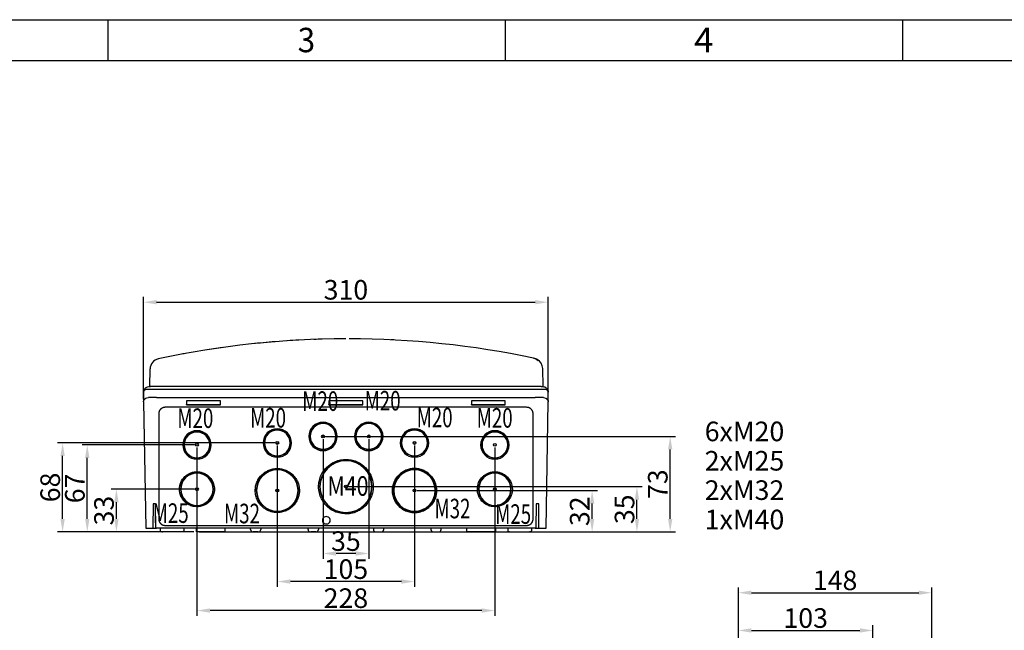
# Model space of a CAD drawing. Extents: x 2146 to 4666, y -1897 to -154.
# Drawn here: x 2743 to 3497, y -622 to -154 of the extents above; entities that cross this region are included whole.
import ezdxf
from ezdxf.enums import TextEntityAlignment as Align

# ---------------------------------------------------------------- set-up
doc = ezdxf.new("R2010")
doc.units = 0
doc.header["$LTSCALE"] = 30
doc.layers.get('0').update_dxf_attribs({"linetype": 'CONTINUOUS'})
doc.layers.get('DEFPOINTS').update_dxf_attribs({"linetype": 'CONTINUOUS'})
doc.layers.add('1', color=7, linetype='CONTINUOUS')
doc.styles.get("Standard").update_dxf_attribs({"font": 'txt.shx', "width": 0.7, "height": 3})
doc.styles.add('TEXTSTYLE_0', font='txt', dxfattribs={"width": 0.8})
doc.dimstyles.new('DSTYLE1', dxfattribs={"dimtxt": 10, "dimasz": 10, "dimexe": 4, "dimexo": 2, "dimgap": 2, "dimtad": 1, "dimdec": 0, "dimzin": 3, "dimdsep": 46, "dimtxsty": 'Standard', "dimcen": 0.09, "dimadec": 0, "dimazin": 0, "dimtp": 1, "dimtm": 1, "dimtfac": 1, "dimtdec": 4, "dimtofl": 0, "dimtmove": 0, "dimatfit": 3, "dimfxl": 1, "dimtolj": 1, "dimtzin": 0, "dimarcsym": 0})

# ---------------------------------------------------------------- blocks, each defined once
blk = doc.blocks.new('*D668')
at = {"layer": '1', "color": 0, "linetype": 'Continuous', "lineweight": -2}
for p, q in [((3293.21, -753.59), (3293.21, -617.8)), ((3396.21, -698.4), (3396.21, -617.8)), ((3303.21, -621.8), (3386.21, -621.8))]:
    blk.add_line(p, q, dxfattribs=at)
at = {"layer": '1', "color": 0}
for points in [[(3303.21, -620.13), (3303.21, -623.47), (3293.21, -621.8)], [(3386.21, -623.47), (3386.21, -620.13), (3396.21, -621.8)]]:
    blk.add_solid(points, dxfattribs=at)
at = {"layer": 'DEFPOINTS', "color": 0}
for p in [(3396.21, -621.8), (3396.21, -700.4), (3293.21, -755.59)]:
    blk.add_point(p, dxfattribs=at)
at = {"layer": '1', "color": 0, "linetype": 'Continuous', "insert": (3344.71, -612.3), "char_height": 15, "attachment_point": 5, "style": 'TEXTSTYLE_0'}
blk.add_mtext('\\A1;103', dxfattribs=at)
blk = doc.blocks.new('*D669')
at = {"layer": '1', "color": 0, "linetype": 'Continuous', "lineweight": -2}
for p, q in [((3293.21, -753.59), (3293.21, -588.9)), ((3303.21, -592.9), (3431.21, -592.9)), ((3441.21, -701.38), (3441.21, -588.9))]:
    blk.add_line(p, q, dxfattribs=at)
at = {"layer": '1', "color": 0}
for points in [[(3303.21, -591.23), (3303.21, -594.56), (3293.21, -592.9)], [(3431.21, -594.56), (3431.21, -591.23), (3441.21, -592.9)]]:
    blk.add_solid(points, dxfattribs=at)
at = {"layer": 'DEFPOINTS', "color": 0}
for p in [(3441.21, -592.9), (3441.21, -703.38), (3293.21, -755.59)]:
    blk.add_point(p, dxfattribs=at)
at = {"layer": '1', "color": 0, "linetype": 'Continuous', "insert": (3367.21, -583.4), "char_height": 15, "attachment_point": 5, "style": 'TEXTSTYLE_0'}
blk.add_mtext('\\A1;148', dxfattribs=at)
blk = doc.blocks.new('*D674')
at = {"layer": '1', "color": 0, "linetype": 'Continuous', "lineweight": -2}
for p, q in [((2878.81, -481.63), (2878.81, -610.55)), ((3106.81, -481.59), (3106.81, -610.55)), ((3096.81, -606.55), (2888.81, -606.55))]:
    blk.add_line(p, q, dxfattribs=at)
at = {"layer": '1', "color": 0}
for points in [[(2888.81, -604.89), (2888.81, -608.22), (2878.81, -606.55)], [(3096.81, -608.22), (3096.81, -604.89), (3106.81, -606.55)]]:
    blk.add_solid(points, dxfattribs=at)
at = {"layer": 'DEFPOINTS', "color": 0}
for p in [(2878.81, -479.63), (3106.81, -479.59), (2878.81, -606.55)]:
    blk.add_point(p, dxfattribs=at)
at = {"layer": '1', "color": 0, "linetype": 'Continuous', "insert": (2992.81, -597.05), "char_height": 15, "attachment_point": 5, "style": 'TEXTSTYLE_0'}
blk.add_mtext('\\A1;228', dxfattribs=at)
blk = doc.blocks.new('*D675')
at = {"layer": '1', "color": 0, "linetype": 'Continuous', "lineweight": -2}
for p, q in [((2940.31, -480.13), (2940.31, -588.32)), ((3045.31, -480.13), (3045.31, -588.32)), ((3035.31, -584.32), (2950.31, -584.32))]:
    blk.add_line(p, q, dxfattribs=at)
at = {"layer": '1', "color": 0}
for points in [[(2950.31, -582.65), (2950.31, -585.99), (2940.31, -584.32)], [(3035.31, -585.99), (3035.31, -582.65), (3045.31, -584.32)]]:
    blk.add_solid(points, dxfattribs=at)
at = {"layer": 'DEFPOINTS', "color": 0}
for p in [(2940.31, -478.13), (3045.31, -478.13), (2940.31, -584.32)]:
    blk.add_point(p, dxfattribs=at)
at = {"layer": '1', "color": 0, "linetype": 'Continuous', "insert": (2992.81, -574.82), "char_height": 15, "attachment_point": 5, "style": 'TEXTSTYLE_0'}
blk.add_mtext('\\A1;105', dxfattribs=at)
blk = doc.blocks.new('*D676')
at = {"layer": '1', "color": 0, "linetype": 'Continuous', "lineweight": -2}
for p, q in [((2975.31, -475.13), (2975.31, -566.83)), ((3010.31, -475.13), (3010.31, -566.83)), ((3000.31, -562.83), (2985.31, -562.83))]:
    blk.add_line(p, q, dxfattribs=at)
at = {"layer": '1', "color": 0}
for points in [[(2985.31, -561.16), (2985.31, -564.5), (2975.31, -562.83)], [(3000.31, -564.5), (3000.31, -561.16), (3010.31, -562.83)]]:
    blk.add_solid(points, dxfattribs=at)
at = {"layer": 'DEFPOINTS', "color": 0}
for p in [(2975.31, -473.13), (3010.31, -473.13), (2975.31, -562.83)]:
    blk.add_point(p, dxfattribs=at)
at = {"layer": '1', "color": 0, "linetype": 'Continuous', "insert": (2992.81, -553.33), "char_height": 15, "attachment_point": 5, "style": 'TEXTSTYLE_0'}
blk.add_mtext('\\A1;35', dxfattribs=at)
blk = doc.blocks.new('*D677')
at = {"layer": '1', "color": 0, "linetype": 'Continuous', "lineweight": -2}
for p, q in [((3047.31, -514.6), (3185.24, -514.6)), ((3181.24, -536.33), (3181.24, -524.6)), ((3087.44, -546.33), (3185.24, -546.33))]:
    blk.add_line(p, q, dxfattribs=at)
at = {"layer": '1', "color": 0}
for points in [[(3182.91, -524.6), (3179.57, -524.6), (3181.24, -514.6)], [(3179.57, -536.33), (3182.91, -536.33), (3181.24, -546.33)]]:
    blk.add_solid(points, dxfattribs=at)
at = {"layer": 'DEFPOINTS', "color": 0}
for p in [(3045.31, -514.6), (3181.24, -514.6), (3085.44, -546.33)]:
    blk.add_point(p, dxfattribs=at)
at = {"layer": '1', "color": 0, "linetype": 'Continuous', "insert": (3171.74, -530.47), "char_height": 15, "attachment_point": 5, "rotation": 90, "style": 'TEXTSTYLE_0'}
blk.add_mtext('\\A1;32', dxfattribs=at)
blk = doc.blocks.new('*D678')
at = {"layer": '1', "color": 0, "linetype": 'Continuous', "lineweight": -2}
for p, q in [((2994.81, -511.61), (3219.55, -511.61)), ((3215.55, -536.33), (3215.55, -521.61)), ((3109.17, -546.33), (3219.55, -546.33))]:
    blk.add_line(p, q, dxfattribs=at)
at = {"layer": '1', "color": 0}
for points in [[(3217.22, -521.61), (3213.89, -521.61), (3215.55, -511.61)], [(3213.89, -536.33), (3217.22, -536.33), (3215.55, -546.33)]]:
    blk.add_solid(points, dxfattribs=at)
at = {"layer": 'DEFPOINTS', "color": 0}
for p in [(2992.81, -511.61), (3215.55, -511.61), (3107.17, -546.33)]:
    blk.add_point(p, dxfattribs=at)
at = {"layer": '1', "color": 0, "linetype": 'Continuous', "insert": (3206.05, -528.97), "char_height": 15, "attachment_point": 5, "rotation": 90, "style": 'TEXTSTYLE_0'}
blk.add_mtext('\\A1;35', dxfattribs=at)
blk = doc.blocks.new('*D679')
at = {"layer": '1', "color": 0, "linetype": 'Continuous', "lineweight": -2}
for p, q in [((2977.31, -473.13), (3245, -473.13)), ((3241, -536.33), (3241, -483.13)), ((2880.44, -546.33), (3245, -546.33))]:
    blk.add_line(p, q, dxfattribs=at)
at = {"layer": '1', "color": 0}
for points in [[(3242.67, -483.13), (3239.34, -483.13), (3241, -473.13)], [(3239.34, -536.33), (3242.67, -536.33), (3241, -546.33)]]:
    blk.add_solid(points, dxfattribs=at)
at = {"layer": 'DEFPOINTS', "color": 0}
for p in [(2975.31, -473.13), (3241, -473.13), (2878.44, -546.33)]:
    blk.add_point(p, dxfattribs=at)
at = {"layer": '1', "color": 0, "linetype": 'Continuous', "insert": (3231.5, -509.73), "char_height": 15, "attachment_point": 5, "rotation": 90, "style": 'TEXTSTYLE_0'}
blk.add_mtext('\\A1;73', dxfattribs=at)
blk = doc.blocks.new('*D680')
at = {"layer": '1', "color": 0, "linetype": 'Continuous', "lineweight": -2}
for p, q in [((2938.31, -478.13), (2771.99, -478.13)), ((2775.99, -536.33), (2775.99, -488.13)), ((2876.44, -546.33), (2771.99, -546.33))]:
    blk.add_line(p, q, dxfattribs=at)
at = {"layer": '1', "color": 0}
for points in [[(2777.66, -488.13), (2774.32, -488.13), (2775.99, -478.13)], [(2774.32, -536.33), (2777.66, -536.33), (2775.99, -546.33)]]:
    blk.add_solid(points, dxfattribs=at)
at = {"layer": 'DEFPOINTS', "color": 0}
for p in [(2775.99, -478.13), (2940.31, -478.13), (2878.44, -546.33)]:
    blk.add_point(p, dxfattribs=at)
at = {"layer": '1', "color": 0, "linetype": 'Continuous', "insert": (2766.49, -512.23), "char_height": 15, "attachment_point": 5, "rotation": 90, "style": 'TEXTSTYLE_0'}
blk.add_mtext('\\A1;68', dxfattribs=at)
blk = doc.blocks.new('*D681')
at = {"layer": '1', "color": 0, "linetype": 'Continuous', "lineweight": -2}
for p, q in [((2876.81, -479.63), (2790.86, -479.63)), ((2794.86, -536.33), (2794.86, -489.63)), ((2876.44, -546.33), (2790.86, -546.33))]:
    blk.add_line(p, q, dxfattribs=at)
at = {"layer": '1', "color": 0}
for points in [[(2796.52, -489.63), (2793.19, -489.63), (2794.86, -479.63)], [(2793.19, -536.33), (2796.52, -536.33), (2794.86, -546.33)]]:
    blk.add_solid(points, dxfattribs=at)
at = {"layer": 'DEFPOINTS', "color": 0}
for p in [(2794.86, -479.63), (2878.81, -479.63), (2878.44, -546.33)]:
    blk.add_point(p, dxfattribs=at)
at = {"layer": '1', "color": 0, "linetype": 'Continuous', "insert": (2785.36, -512.98), "char_height": 15, "attachment_point": 5, "rotation": 90, "style": 'TEXTSTYLE_0'}
blk.add_mtext('\\A1;67', dxfattribs=at)
blk = doc.blocks.new('*D682')
at = {"layer": '1', "color": 0, "linetype": 'Continuous', "lineweight": -2}
for p, q in [((2876.81, -513.61), (2813.17, -513.61)), ((2817.17, -536.33), (2817.17, -523.61)), ((2876.44, -546.33), (2813.17, -546.33))]:
    blk.add_line(p, q, dxfattribs=at)
at = {"layer": '1', "color": 0}
for points in [[(2818.84, -523.61), (2815.5, -523.61), (2817.17, -513.61)], [(2815.5, -536.33), (2818.84, -536.33), (2817.17, -546.33)]]:
    blk.add_solid(points, dxfattribs=at)
at = {"layer": 'DEFPOINTS', "color": 0}
for p in [(2817.17, -513.61), (2878.81, -513.61), (2878.44, -546.33)]:
    blk.add_point(p, dxfattribs=at)
at = {"layer": '1', "color": 0, "linetype": 'Continuous', "insert": (2807.67, -529.97), "char_height": 15, "attachment_point": 5, "rotation": 90, "style": 'TEXTSTYLE_0'}
blk.add_mtext('\\A1;33', dxfattribs=at)
blk = doc.blocks.new('*D683')
at = {"layer": '1', "color": 0, "linetype": 'Continuous', "lineweight": -2}
for p, q in [((2837.96, -444.63), (2837.96, -366.29)), ((3147.66, -444.63), (3147.66, -366.29)), ((2847.96, -370.29), (3137.66, -370.29))]:
    blk.add_line(p, q, dxfattribs=at)
at = {"layer": '1', "color": 0}
for points in [[(2847.96, -368.62), (2847.96, -371.96), (2837.96, -370.29)], [(3137.66, -371.96), (3137.66, -368.62), (3147.66, -370.29)]]:
    blk.add_solid(points, dxfattribs=at)
at = {"layer": 'DEFPOINTS', "color": 0}
for p in [(3147.66, -370.29), (2837.96, -446.63), (3147.66, -446.63)]:
    blk.add_point(p, dxfattribs=at)
at = {"layer": '1', "color": 0, "linetype": 'Continuous', "insert": (2992.81, -360.79), "char_height": 15, "attachment_point": 5, "style": 'TEXTSTYLE_0'}
blk.add_mtext('\\A1;310', dxfattribs=at)
blk = doc.blocks.new('*T649')
at = {"layer": '1', "color": 1, "linetype": 'Continuous'}
for s, p in [('6xM20', (0, 0)), ('2xM25', (0, -22.5)), ('2xM32', (0, -45)), ('1xM40', (0, -67.5))]:
    blk.add_text(s, height=15, dxfattribs=at).set_placement(p)

msp = doc.modelspace()

# ---------------------------------------------------------------- linework, layer by layer
at = {"color": 2, "linetype": 'Continuous'}
for p, q in [((2146.24, -153.83), (4666.24, -153.83)), ((2810.55, -153.83), (2810.55, -185.02)), ((3114.63, -153.83), (3114.63, -185.02)), ((3418.72, -153.83), (3418.72, -185.02))]:
    msp.add_line(p, q, dxfattribs=at)
at = {"color": 7, "linetype": 'Continuous'}
msp.add_line((2202.38, -185.02), (4635.05, -185.02), dxfattribs=at)
at = {"layer": '1', "color": 7, "linetype": 'Continuous'}
for p, q in [((2842.69, -434.9), (2842.93, -421.39)), ((3143.66, -434.91), (3143.42, -421.2)), ((2842.18, -436.83), (2848, -436.83)), ((2848, -434.83), (2843.34, -434.83)), ((3137.62, -434.83), (2848, -434.83)), ((2848, -436.83), (3137.62, -436.83)), ((3142.27, -434.83), (3137.62, -434.83)), ((3137.62, -436.83), (3143.44, -436.83)), ((2838, -439.15), (2838, -446.18)), ((2847.96, -443.33), (2841.62, -443.33)), ((2847.96, -443.33), (3137.66, -443.33)), ((3144, -443.33), (3137.66, -443.33)), ((3147.62, -446.18), (3147.62, -439.15)), ((2837.96, -446.63), (2839.65, -543.33)), ((3131.11, -450.84), (2854.51, -450.84)), ((2896.81, -445.85), (2870.81, -445.85)), ((2870.81, -445.85), (2870.81, -448.85)), ((2870.81, -448.85), (2870.85, -448.78)), ((2870.81, -448.85), (2896.81, -448.85)), ((2870.84, -445.85), (2870.85, -448.78)), ((2870.85, -448.78), (2896.78, -448.78)), ((2896.78, -448.78), (2896.77, -445.85)), ((2896.81, -448.85), (2896.78, -448.78)), ((2896.81, -448.85), (2896.81, -445.85)), ((3005.81, -445.85), (2979.81, -445.85)), ((2979.81, -445.85), (2979.81, -448.85)), ((2979.81, -448.85), (2979.85, -448.78)), ((2979.81, -448.85), (3005.81, -448.85)), ((2979.84, -445.85), (2979.85, -448.78)), ((2979.85, -448.78), (3005.78, -448.78)), ((3005.78, -448.78), (3005.77, -445.85)), ((3005.81, -448.85), (3005.78, -448.78)), ((3005.81, -448.85), (3005.81, -445.85)), ((3114.81, -445.85), (3088.81, -445.85)), ((3088.81, -445.85), (3088.81, -448.85)), ((3088.81, -448.85), (3088.85, -448.78)), ((3088.81, -448.85), (3114.81, -448.85)), ((3088.84, -445.85), (3088.85, -448.78)), ((3088.85, -448.78), (3114.78, -448.78)), ((3114.78, -448.78), (3114.77, -445.85)), ((3114.81, -448.85), (3114.78, -448.78)), ((3114.81, -448.85), (3114.81, -445.85)), ((3145.97, -543.33), (3147.66, -446.63)), ((2849.51, -455.83), (2849.51, -536.34)), ((3136.1, -536.34), (3136.1, -455.83)), ((2845.27, -524.83), (2845.11, -543.33)), ((2847.36, -543.33), (2847.2, -524.83)), ((3138.42, -524.83), (3138.26, -543.33)), ((3140.51, -543.33), (3140.35, -524.83)), ((2854.51, -541.33), (3131.11, -541.33)), ((2839.65, -543.33), (2839.64, -543.33)), ((2839.65, -543.33), (2845.11, -543.33)), ((2841.63, -543.33), (2841.63, -543.33)), ((2845.11, -543.33), (2847.36, -543.33)), ((2847.36, -543.33), (2847.36, -543.33)), ((2847.36, -543.33), (2847.96, -543.33)), ((3137.66, -543.33), (2847.96, -543.33)), ((2852.4, -546.33), (2852.27, -546.33)), ((2867.67, -546.33), (2852.4, -546.33)), ((2868.7, -543.33), (2868.67, -545.35)), ((2878.44, -543.93), (2878.45, -543.33)), ((2878.44, -546.33), (2878.44, -543.93)), ((2900.17, -546.33), (2878.44, -546.33)), ((2900.16, -543.33), (2900.17, -543.93)), ((2900.17, -543.93), (2900.17, -546.33)), ((2919.88, -544.37), (2919.87, -543.33)), ((2925.73, -546.33), (2921.88, -546.33)), ((2927.75, -543.33), (2927.73, -544.37)), ((2963.88, -544.37), (2963.87, -543.33)), ((2969.73, -546.33), (2965.88, -546.33)), ((2971.75, -543.33), (2971.73, -544.37)), ((3013.87, -543.33), (3013.88, -544.37)), ((3015.88, -546.33), (3019.73, -546.33)), ((3021.73, -544.37), (3021.75, -543.33)), ((3057.87, -543.33), (3057.88, -544.37)), ((3059.88, -546.33), (3063.73, -546.33)), ((3065.73, -544.37), (3065.75, -543.33)), ((3085.44, -543.93), (3085.45, -543.33)), ((3085.44, -546.33), (3085.44, -543.93)), ((3107.17, -546.33), (3085.44, -546.33)), ((3107.16, -543.33), (3107.17, -543.93)), ((3107.17, -543.93), (3107.17, -546.33)), ((3116.95, -545.35), (3116.92, -543.33)), ((3117.95, -546.33), (3133.22, -546.33)), ((3133.22, -546.33), (3133.34, -546.33)), ((3133.35, -546.3), (3133.34, -546.33)), ((3137.66, -543.33), (3138.26, -543.33)), ((3138.26, -543.33), (3138.26, -543.33)), ((3138.26, -543.33), (3140.51, -543.33)), ((3140.51, -543.33), (3145.97, -543.33)), ((3142.51, -543.33), (3142.51, -543.33))]:
    msp.add_line(p, q, dxfattribs=at)
for points in [[(3142.92, -434.9), (3142.92, -434.9), (3142.92, -434.9), (3142.92, -434.9), (3142.92, -434.9), (3142.92, -434.9), (3142.92, -434.9), (3142.92, -434.9), (3142.92, -434.9), (3142.92, -434.9), (3142.92, -434.9), (3142.92, -434.9), (3142.92, -434.9), (3142.92, -434.9), (3142.92, -434.9), (3142.92, -434.9), (3142.92, -434.9), (3142.92, -434.9), (3142.92, -434.9)], [(3142.92, -434.9), (3142.92, -434.9), (3142.92, -434.9), (3142.92, -434.9), (3142.92, -434.9), (3142.92, -434.9), (3142.92, -434.9), (3142.92, -434.9), (3142.92, -434.9), (3142.92, -434.9), (3142.92, -434.9), (3142.92, -434.9), (3142.92, -434.9), (3142.92, -434.9), (3142.92, -434.9), (3142.92, -434.9), (3142.92, -434.9), (3142.92, -434.9), (3142.92, -434.9)], [(2852.27, -546.33), (2852.27, -546.33), (2852.27, -546.33), (2852.27, -546.33), (2852.27, -546.33), (2852.27, -546.33), (2852.27, -546.33), (2852.27, -546.33), (2852.27, -546.33), (2852.27, -546.33), (2852.27, -546.33), (2852.27, -546.33), (2852.27, -546.33), (2852.27, -546.33), (2852.27, -546.33), (2852.27, -546.33), (2852.27, -546.32), (2852.27, -546.32), (2852.27, -546.32)]]:
    msp.add_lwpolyline(points, dxfattribs=at)
for points in [[(2837.96, -446.63), (2837.96, -446.54, -0.009315), (2837.97, -446.44, -0.009164), (2837.98, -446.35, -0.009093), (2837.99, -446.25, -0.009138), (2838, -446.16, -0.009111), (2838.02, -446.07, -0.009055), (2838.05, -445.97, -0.008968), (2838.07, -445.88, -0.008892), (2838.1, -445.78, -0.008778), (2838.14, -445.69, -0.008667), (2838.17, -445.59, -0.008522), (2838.22, -445.5, -0.008381), (2838.26, -445.4, -0.008222), (2838.31, -445.31, -0.008081), (2838.36, -445.21, -0.00788), (2838.42, -445.12, -0.007664), (2838.48, -445.02, -0.007542), (2838.55, -444.93, -0.007512), (2838.61, -444.84, -0.007103), (2838.68, -444.75, -0.006472), (2838.76, -444.65, -0.006958), (2838.84, -444.56, -0.008047), (2838.93, -444.47, -0.00591), (2839.01, -444.38, -0.001999), (2839.09, -444.3, -0.008064), (2839.19, -444.21, -0.013121), (2839.37, -444.06, -0.006105), (2839.6, -443.87, -0.003158)], [(3146.02, -443.87), (3146.13, -443.95, -0.00525), (3146.23, -444.03, -0.005403), (3146.33, -444.12, -0.00556), (3146.43, -444.21, -0.005722), (3146.52, -444.29, -0.005896), (3146.61, -444.38, -0.006063), (3146.7, -444.47, -0.006243), (3146.78, -444.56, -0.006418), (3146.86, -444.65, -0.006606), (3146.93, -444.75, -0.006785), (3147.01, -444.84, -0.006976), (3147.07, -444.93, -0.007152), (3147.14, -445.02, -0.00735), (3147.2, -445.12, -0.007539), (3147.26, -445.21, -0.007712), (3147.31, -445.31, -0.007836), (3147.36, -445.4, -0.008078), (3147.4, -445.5, -0.008392), (3147.44, -445.59, -0.008336), (3147.48, -445.69, -0.007938), (3147.52, -445.78, -0.008847), (3147.55, -445.88, -0.010623), (3147.57, -445.97, -0.00829), (3147.6, -446.07, -0.00309), (3147.62, -446.15, -0.011622), (3147.63, -446.25, -0.020235), (3147.65, -446.42, -0.010134), (3147.66, -446.63, -0.005448)], [(2854.51, -450.84), (2854.3, -450.84, 0.011822), (2854.08, -450.86, 0.010997), (2853.85, -450.88, 0.010807), (2853.63, -450.92, 0.011411), (2853.4, -450.96, 0.011699), (2853.17, -451.02, 0.011925), (2852.93, -451.09, 0.01208), (2852.7, -451.18, 0.012382), (2852.47, -451.28, 0.012556), (2852.24, -451.39, 0.012813), (2852.01, -451.51, 0.012959), (2851.78, -451.65, 0.013182), (2851.56, -451.8, 0.013319), (2851.35, -451.97, 0.01353), (2851.14, -452.15, 0.013602), (2850.94, -452.34, 0.013674), (2850.75, -452.54, 0.01385), (2850.57, -452.76, 0.014194), (2850.41, -452.98, 0.013882), (2850.25, -453.22, 0.013106), (2850.11, -453.46, 0.014301), (2849.99, -453.71, 0.016768), (2849.87, -453.98, 0.013051), (2849.78, -454.23, 0.005293), (2849.7, -454.46, 0.017626), (2849.63, -454.77, 0.029925), (2849.57, -455.23, 0.015083), (2849.51, -455.83, 0.008124)], [(3136.1, -455.83), (3136.1, -455.62, 0.011826), (3136.09, -455.4, 0.011001), (3136.06, -455.18, 0.01081), (3136.03, -454.95, 0.011415), (3135.98, -454.72, 0.011702), (3135.92, -454.49, 0.011928), (3135.85, -454.26, 0.012083), (3135.77, -454.03, 0.012385), (3135.67, -453.79, 0.012559), (3135.56, -453.56, 0.012815), (3135.43, -453.33, 0.012961), (3135.29, -453.11, 0.013184), (3135.14, -452.89, 0.01332), (3134.98, -452.67, 0.013531), (3134.8, -452.47, 0.013603), (3134.61, -452.27, 0.013674), (3134.4, -452.08, 0.01385), (3134.19, -451.9, 0.014193), (3133.96, -451.73, 0.01388), (3133.73, -451.58, 0.013104), (3133.48, -451.44, 0.014298), (3133.23, -451.31, 0.016764), (3132.97, -451.2, 0.013048), (3132.71, -451.1, 0.005292), (3132.48, -451.02, 0.017622), (3132.18, -450.95, 0.029917), (3131.72, -450.89, 0.015079), (3131.11, -450.84, 0.008122)], [(2849.51, -536.34), (2849.52, -536.55, 0.011826), (2849.53, -536.77, 0.011001), (2849.56, -536.99, 0.01081), (2849.59, -537.22, 0.011414), (2849.64, -537.45, 0.011702), (2849.7, -537.68, 0.011928), (2849.77, -537.91, 0.012083), (2849.85, -538.14, 0.012385), (2849.95, -538.38, 0.012559), (2850.06, -538.61, 0.012815), (2850.19, -538.84, 0.012961), (2850.32, -539.06, 0.013184), (2850.48, -539.28, 0.01332), (2850.64, -539.5, 0.013531), (2850.82, -539.7, 0.013603), (2851.01, -539.9, 0.013674), (2851.22, -540.09, 0.01385), (2851.43, -540.27, 0.014193), (2851.66, -540.44, 0.01388), (2851.89, -540.59, 0.013104), (2852.14, -540.73, 0.014298), (2852.39, -540.86, 0.016764), (2852.65, -540.97, 0.013048), (2852.91, -541.07, 0.005292), (2853.14, -541.15, 0.017622), (2853.44, -541.22, 0.029917), (2853.9, -541.28, 0.015079), (2854.51, -541.33, 0.008122)], [(3131.11, -541.33), (3131.32, -541.33, 0.011822), (3131.54, -541.31, 0.010998), (3131.76, -541.29, 0.010807), (3131.99, -541.25, 0.011411), (3132.22, -541.21, 0.011699), (3132.45, -541.15, 0.011925), (3132.68, -541.08, 0.01208), (3132.92, -540.99, 0.012382), (3133.15, -540.89, 0.012556), (3133.38, -540.78, 0.012813), (3133.61, -540.66, 0.012958), (3133.84, -540.52, 0.013182), (3134.06, -540.37, 0.013319), (3134.27, -540.2, 0.01353), (3134.48, -540.02, 0.013602), (3134.68, -539.83, 0.013674), (3134.87, -539.63, 0.01385), (3135.04, -539.41, 0.014194), (3135.21, -539.19, 0.013881), (3135.36, -538.95, 0.013106), (3135.51, -538.71, 0.0143), (3135.63, -538.46, 0.016767), (3135.74, -538.19, 0.013051), (3135.84, -537.94, 0.005293), (3135.92, -537.71, 0.017626), (3135.99, -537.4, 0.029925), (3136.05, -536.94, 0.015083), (3136.1, -536.34, 0.008124)], [(2842.48, -543.33), (2842.48, -543.33), (2842.48, -543.33), (2842.48, -543.33), (2842.48, -543.33), (2842.48, -543.33), (2842.48, -543.33), (2842.48, -543.33), (2842.48, -543.33), (2842.48, -543.33), (2842.48, -543.33), (2842.48, -543.33), (2842.48, -543.33), (2842.48, -543.33, 1), (2842.48, -543.33), (2842.48, -543.33), (2842.48, -543.33), (2842.48, -543.33), (2842.48, -543.33)], [(2850.63, -543.33), (2850.63, -543.4, 0.000005), (2850.63, -543.47, 0.000005), (2850.64, -543.53, 0.000005), (2850.64, -543.6, 0.000005), (2850.64, -543.67, 0.000005), (2850.64, -543.74, 0.000005), (2850.65, -543.8, 0.000005), (2850.65, -543.87, 0.000005), (2850.65, -543.94, 0.000005), (2850.66, -544.01, 0.000005), (2850.66, -544.07, 0.000005), (2850.66, -544.14, 0.000005), (2850.67, -544.21, 0.000005), (2850.67, -544.28, 0.000005), (2850.67, -544.34, 0.000005), (2850.68, -544.41, 0.000005), (2850.68, -544.48, 0.000005), (2850.68, -544.54, 0.000005), (2850.69, -544.61, 0.000005), (2850.69, -544.68, 0.000005), (2850.69, -544.74, 0.000005), (2850.69, -544.81, 0.000006), (2850.7, -544.88, 0.000005), (2850.7, -544.95, 0.000002), (2850.7, -545.01, 0.000007), (2850.71, -545.08, 0.000012), (2850.71, -545.2, 0.000006), (2850.72, -545.35, 0.000003)], [(2868.67, -545.35), (2868.67, -545.37, -0.006088), (2868.66, -545.39, -0.005916), (2868.66, -545.42, -0.005874), (2868.66, -545.44, -0.006001), (2868.66, -545.47, -0.006063), (2868.65, -545.49, -0.006109), (2868.65, -545.52, -0.006141), (2868.64, -545.54, -0.006205), (2868.64, -545.56, -0.006242), (2868.63, -545.59, -0.006296), (2868.63, -545.61, -0.00633), (2868.62, -545.64, -0.006382), (2868.61, -545.66, -0.006413), (2868.6, -545.69, -0.00646), (2868.59, -545.71, -0.006489), (2868.58, -545.74, -0.006531), (2868.57, -545.76, -0.006557), (2868.56, -545.78, -0.006595), (2868.55, -545.81, -0.006617), (2868.53, -545.83, -0.006649), (2868.52, -545.85, -0.006668), (2868.5, -545.88, -0.006695), (2868.49, -545.9, -0.00671), (2868.47, -545.92, -0.006732), (2868.46, -545.94, -0.006743), (2868.44, -545.96, -0.006758), (2868.42, -545.98, -0.006766), (2868.4, -546, -0.006775), (2868.39, -546.02, -0.006779), (2868.37, -546.04, -0.006783), (2868.35, -546.06, -0.006783), (2868.33, -546.08, -0.00678), (2868.31, -546.1, -0.006776), (2868.29, -546.12, -0.006767), (2868.26, -546.13, -0.006759), (2868.24, -546.15, -0.006744), (2868.22, -546.16, -0.006732), (2868.2, -546.18, -0.006711), (2868.17, -546.19, -0.006696), (2868.15, -546.21, -0.00667), (2868.13, -546.22, -0.00665), (2868.1, -546.23, -0.006614), (2868.08, -546.24, -0.006596), (2868.05, -546.25, -0.006568), (2868.03, -546.26, -0.006529), (2868.01, -546.27, -0.006452), (2867.98, -546.28, -0.006471), (2867.96, -546.29, -0.006536), (2867.93, -546.29, -0.006345), (2867.91, -546.3, -0.005924), (2867.88, -546.31, -0.006427), (2867.86, -546.31, -0.007484), (2867.83, -546.32, -0.005789), (2867.81, -546.32, -0.002279), (2867.79, -546.32, -0.00782), (2867.76, -546.33, -0.013239), (2867.72, -546.33, -0.006633), (2867.67, -546.33, -0.003595)], [(3117.95, -546.33), (3117.93, -546.33, -0.006088), (3117.91, -546.33, -0.005916), (3117.88, -546.33, -0.005874), (3117.86, -546.33, -0.006002), (3117.83, -546.32, -0.006064), (3117.81, -546.32, -0.006109), (3117.79, -546.32, -0.006142), (3117.76, -546.31, -0.006205), (3117.74, -546.31, -0.006242), (3117.71, -546.3, -0.006297), (3117.69, -546.29, -0.00633), (3117.66, -546.29, -0.006382), (3117.64, -546.28, -0.006413), (3117.61, -546.27, -0.006461), (3117.59, -546.26, -0.006489), (3117.56, -546.25, -0.006532), (3117.54, -546.24, -0.006557), (3117.52, -546.23, -0.006595), (3117.49, -546.22, -0.006617), (3117.47, -546.21, -0.00665), (3117.45, -546.19, -0.006668), (3117.42, -546.18, -0.006695), (3117.4, -546.16, -0.006711), (3117.38, -546.15, -0.006732), (3117.36, -546.13, -0.006743), (3117.33, -546.12, -0.006759), (3117.31, -546.1, -0.006766), (3117.29, -546.08, -0.006775), (3117.27, -546.06, -0.006779), (3117.25, -546.04, -0.006783), (3117.23, -546.02, -0.006783), (3117.21, -546, -0.00678), (3117.2, -545.98, -0.006776), (3117.18, -545.96, -0.006767), (3117.16, -545.94, -0.006759), (3117.15, -545.92, -0.006744), (3117.13, -545.9, -0.006732), (3117.11, -545.88, -0.006711), (3117.1, -545.85, -0.006696), (3117.09, -545.83, -0.006669), (3117.07, -545.81, -0.00665), (3117.06, -545.78, -0.006614), (3117.05, -545.76, -0.006596), (3117.04, -545.74, -0.006568), (3117.03, -545.71, -0.006529), (3117.02, -545.69, -0.006453), (3117.01, -545.66, -0.006471), (3117, -545.64, -0.006537), (3116.99, -545.61, -0.006345), (3116.99, -545.59, -0.005925), (3116.98, -545.56, -0.006427), (3116.98, -545.54, -0.007485), (3116.97, -545.51, -0.00579), (3116.97, -545.49, -0.002279), (3116.96, -545.47, -0.007821), (3116.96, -545.44, -0.01324), (3116.96, -545.4, -0.006634), (3116.95, -545.35, -0.003596)], [(3134.99, -543.33), (3134.99, -543.4, -0.000005), (3134.99, -543.47, -0.000005), (3134.98, -543.53, -0.000005), (3134.98, -543.6, -0.000005), (3134.98, -543.67, -0.000005), (3134.97, -543.74, -0.000005), (3134.97, -543.8, -0.000005), (3134.97, -543.87, -0.000005), (3134.97, -543.94, -0.000005), (3134.96, -544.01, -0.000005), (3134.96, -544.07, -0.000005), (3134.96, -544.14, -0.000005), (3134.95, -544.21, -0.000005), (3134.95, -544.28, -0.000005), (3134.95, -544.34, -0.000005), (3134.94, -544.41, -0.000005), (3134.94, -544.48, -0.000005), (3134.94, -544.54, -0.000005), (3134.93, -544.61, -0.000005), (3134.93, -544.68, -0.000005), (3134.93, -544.74, -0.000005), (3134.92, -544.81, -0.000006), (3134.92, -544.88, -0.000005), (3134.92, -544.95, -0.000002), (3134.92, -545.01, -0.000006), (3134.91, -545.08, -0.000011), (3134.91, -545.2, -0.000005), (3134.9, -545.35, -0.000003)], [(3143.14, -543.33), (3143.14, -543.33, -1), (3143.14, -543.33, 1), (3143.14, -543.33, -1), (3143.14, -543.33), (3143.14, -543.33), (3143.14, -543.33, -1), (3143.14, -543.33), (3143.14, -543.33), (3143.14, -543.33), (3143.14, -543.33, -1), (3143.14, -543.33), (3143.14, -543.33, -1), (3143.14, -543.33), (3143.14, -543.33), (3143.14, -543.33, 1), (3143.14, -543.33), (3143.14, -543.33), (3143.14, -543.33)]]:
    msp.add_lwpolyline(points, format="xyb", dxfattribs=at)
for centre, radius, start, end in [((2994.09, -1088.37), 690.03, 90.10932, 102.11681), ((2994.12, -1088.57), 690.24, 93.11155, 93.83986), ((2994.12, -1088.57), 690.24, 91.61137, 92.13771), ((2994.12, -1088.57), 690.24, 78.11059, 89.9093), ((2994.11, -1079.07), 680.74, 87.0286, 87.21847), ((2994.12, -1088.57), 690.24, 97.97253, 99.11507), ((2994.12, -1088.57), 690.24, 94.61215, 96.11252), ((2850.93, -421.53), 8, 102.11576, 179), ((2994.12, -1088.57), 690.24, 100.2705, 100.61555), ((3134.68, -420.97), 8, 49.83332, 78.10822), ((3135.42, -421.34), 8, 1, 62.8309), ((2921.88, -544.33), 2, 181, 270), ((2925.73, -544.33), 2, 270, 359), ((2965.88, -544.33), 2, 181, 270), ((2969.73, -544.33), 2, 270, 359), ((3015.88, -544.33), 2, 181, 270), ((3019.73, -544.33), 2, 270, 359), ((3059.88, -544.33), 2, 181, 270), ((3063.73, -544.33), 2, 270, 359)]:
    msp.add_arc(centre, radius, start, end, dxfattribs=at)
for centre, major_axis in [((2975.31, -473.15), (10.9, 0)), ((2975.31, -473.08), (10.1, 0)), ((2975.31, -473.13), (9.84, 0)), ((3010.31, -473.15), (10.9, 0)), ((3010.31, -473.08), (10.1, 0)), ((3010.31, -473.13), (9.84, 0)), ((2878.81, -479.65), (10.9, 0)), ((2878.81, -479.57), (10.1, 0)), ((2878.81, -479.63), (9.84, 0)), ((2940.31, -478.15), (10.9, 0)), ((2940.31, -478.07), (10.1, 0)), ((2940.31, -478.13), (9.84, 0)), ((2975.31, -473.13), (1.1, 0)), ((2975.31, -473.1), (0.1, 0)), ((3010.31, -473.13), (1.1, 0)), ((3010.31, -473.1), (0.1, 0)), ((3045.31, -478.15), (10.9, 0)), ((3045.31, -478.07), (10.1, 0)), ((3045.31, -478.13), (9.84, 0)), ((3106.81, -479.65), (10.9, 0)), ((3106.81, -479.57), (10.1, 0)), ((3106.81, -479.63), (9.84, 0)), ((2878.81, -479.63), (1.1, 0)), ((2878.81, -479.59), (0.1, 0)), ((2940.31, -478.13), (1.1, 0)), ((2940.31, -478.09), (0.1, 0)), ((3045.31, -478.13), (1.1, 0)), ((3045.31, -478.09), (0.1, 0)), ((3106.81, -479.63), (1.1, 0)), ((3106.81, -479.59), (0.1, 0)), ((2992.81, -511.55), (20.1, 0)), ((2992.81, -511.61), (19.84, 0)), ((2878.81, -513.55), (12.6, 0)), ((2878.81, -513.61), (12.34, 0)), ((2940.31, -514.55), (16.1, 0)), ((2940.31, -514.6), (15.84, 0)), ((3045.31, -514.55), (16.1, 0)), ((3045.31, -514.6), (15.84, 0)), ((3106.81, -513.55), (12.6, 0)), ((3106.81, -513.61), (12.34, 0)), ((2992.81, -511.61), (1.1, 0)), ((2992.81, -511.57), (0.1, 0)), ((2878.81, -513.61), (1.1, 0)), ((2878.81, -513.57), (0.1, 0)), ((2940.31, -514.6), (1.1, 0)), ((2940.31, -514.57), (0.1, 0)), ((3045.31, -514.6), (1.1, 0)), ((3045.31, -514.57), (0.1, 0)), ((3106.81, -513.61), (1.1, 0)), ((3106.81, -513.57), (0.1, 0))]:
    msp.add_ellipse(centre, major_axis=major_axis, ratio=0.999391, start_param=0, end_param=6.283185, dxfattribs=at)
for points in [[(3136.33, -413.14), (3137.62, -413.41), (3138.83, -414), (3139.84, -414.86)], [(2838, -439.15), (2838, -438.18), (2838.36, -437.23), (2838.96, -436.46)], [(3146.65, -436.46), (3147.25, -437.23), (3147.62, -438.17), (3147.62, -439.15)], [(2838, -439.15), (2838, -438.65), (2838.23, -438.16), (2838.68, -437.69)], [(2839.6, -443.87), (2840.1, -443.48), (2840.76, -443.33), (2841.62, -443.33)], [(3144, -443.33), (3144.86, -443.33), (3145.52, -443.48), (3146.02, -443.87)], [(3146.94, -437.69), (3147.39, -438.16), (3147.62, -438.65), (3147.62, -439.15)], [(2847.2, -524.83), (2846.55, -524.83), (2845.9, -524.83), (2845.27, -524.83)], [(3140.35, -524.83), (3139.71, -524.83), (3139.07, -524.83), (3138.42, -524.83)]]:
    msp.add_open_spline(points, degree=3, dxfattribs=at)
for points, knots in [([(2838.68, -437.69), (2838.84, -437.52), (2839.04, -437.38), (2839.49, -437.16), (2839.75, -437.07), (2840.64, -436.87), (2841.37, -436.83), (2842.18, -436.83)], [2, 2, 2, 2, 2.33717, 2.33717, 2.676029, 2.676029, 3.366251, 3.366251, 3.366251, 3.366251]), ([(2838.96, -436.46), (2839.01, -436.41), (2839.28, -436.07), (2840.19, -435.3), (2841.68, -434.88), (2842.86, -434.83), (2843.34, -434.83)], [0, 0, 0, 0, 0.044282, 0.269568, 0.715466, 1, 1, 1, 1]), ([(3142.27, -434.83), (3142.3, -434.83), (3142.49, -434.83), (3143.19, -434.85), (3144.74, -434.99), (3146.07, -435.69), (3146.65, -436.46)], [0, 0, 0, 0, 0.015342, 0.110025, 0.417472, 1, 1, 1, 1]), ([(3143.44, -436.83), (3144.25, -436.83), (3144.97, -436.87), (3145.86, -437.07), (3146.13, -437.16), (3146.58, -437.38), (3146.78, -437.52), (3146.94, -437.69)], [2, 2, 2, 2, 2.690222, 2.690222, 3.029081, 3.029081, 3.366251, 3.366251, 3.366251, 3.366251]), ([(3145.91, -443.87), (3146.35, -444.19), (3147.05, -444.88), (3147.42, -445.61), (3147.5, -445.97)], [0, 0, 0, 0, 0.002550855, 0.004983629, 0.004983629, 0.004983629, 0.004983629]), ([(3013.71, -511.63), (3013.71, -511.01), (3013.6, -508.5), (3012.73, -504.59), (3010.51, -500.3), (3007.9, -496.95), (3004.31, -493.95), (3000.08, -491.88), (2995.88, -490.84), (2991.7, -490.63), (2987.57, -491.26), (2983.95, -492.61), (2981.11, -494.23), (2978.3, -496.44), (2975.58, -499.53), (2973.44, -503.38), (2972.18, -507.52), (2971.74, -511.91), (2972.3, -516.56), (2973.88, -520.84), (2976.05, -524.3), (2978.64, -527.14), (2981.11, -529.01), (2985.02, -531.26), (2990.1, -532.8), (2996.68, -532.35), (3001.12, -530.98), (3004.96, -528.79), (3008.27, -525.93), (3010.97, -522.31), (3012.71, -518.42), (3013.43, -515.37), (3013.67, -513.19), (3013.71, -512.15), (3013.71, -511.63)], [0, 0, 0, 0, 0.104072, 0.416286, 0.589739, 0.763192, 0.971335, 1.179478, 1.352931, 1.526384, 1.734527, 1.94267, 2.116123, 2.289576, 2.497719, 2.705862, 2.879315, 3.052767, 3.260911, 3.469054, 3.642507, 3.815959, 4.024102, 4.128174, 4.579151, 4.787294, 4.995438, 5.16889, 5.342343, 5.550486, 5.758629, 5.932082, 6.018808, 6.105535, 6.105535, 6.105535, 6.105535]), ([(2892.21, -513.63), (2892.21, -513.23), (2892.14, -511.62), (2891.75, -509.86), (2890.61, -507.08), (2889.16, -504.78), (2886.18, -502.29), (2883.48, -500.97), (2879.76, -500.05), (2876.13, -500.31), (2873.81, -501.18), (2872.45, -501.82), (2871.31, -502.47), (2868.83, -504.41), (2867.18, -506.67), (2865.77, -510.12), (2865.19, -512.93), (2865.67, -516.79), (2866.67, -519.53), (2868.59, -522.59), (2870.74, -524.45), (2873.25, -525.88), (2876.25, -527.03), (2880.44, -527.17), (2884.14, -526.03), (2887.53, -524.11), (2890.13, -521.22), (2891.24, -518.71), (2891.77, -517.12), (2892.03, -516.03), (2892.19, -514.63), (2892.21, -513.96), (2892.21, -513.63)], [0, 0, 0, 0, 0.089819, 0.359275, 0.359275, 0.658671, 0.838309, 1.017946, 1.167644, 1.49698, 1.676617, 1.676617, 1.826315, 1.976013, 2.335288, 2.335288, 2.634684, 2.814322, 2.993959, 3.143658, 3.472993, 3.562812, 3.802329, 4.131664, 4.311302, 4.461, 4.790335, 4.969973, 4.969973, 5.119671, 5.19452, 5.269369, 5.269369, 5.269369, 5.269369]), ([(2957.21, -514.63), (2957.21, -514.12), (2957.12, -512.1), (2956.42, -508.94), (2954.62, -505.47), (2952.51, -502.76), (2949.61, -500.33), (2946.19, -498.65), (2942.79, -497.82), (2939.42, -497.65), (2936.07, -498.16), (2934, -498.93), (2932.28, -499.74), (2929.99, -501.04), (2926.88, -503.92), (2924.65, -507.96), (2923.63, -511.31), (2923.28, -514.85), (2923.73, -518.62), (2925.38, -523.1), (2928.14, -526.64), (2930.85, -528.69), (2933.3, -530.09), (2936.06, -531.13), (2939.83, -531.63), (2943.43, -531.38), (2947.03, -530.27), (2950.13, -528.51), (2952.81, -526.19), (2955, -523.26), (2956.4, -520.12), (2956.98, -517.65), (2957.18, -515.89), (2957.21, -515.05), (2957.21, -514.63)], [0, 0, 0, 0, 0.097376, 0.389502, 0.551795, 0.714088, 0.908839, 1.10359, 1.265883, 1.428175, 1.622927, 1.817678, 1.817678, 1.979971, 2.337014, 2.531766, 2.694058, 2.856351, 3.051102, 3.245853, 3.570439, 3.76519, 3.862566, 4.122234, 4.284527, 4.479278, 4.674029, 4.836322, 4.998614, 5.193366, 5.388117, 5.550409, 5.631556, 5.712702, 5.712702, 5.712702, 5.712702]), ([(3062.21, -514.63), (3062.21, -514.12), (3062.12, -512.1), (3061.42, -508.93), (3059.62, -505.47), (3057.51, -502.76), (3054.61, -500.33), (3051.19, -498.65), (3047.79, -497.82), (3044.42, -497.65), (3041.07, -498.16), (3039, -498.93), (3037.29, -499.74), (3034.98, -501.04), (3031.88, -503.92), (3029.65, -507.96), (3028.63, -511.31), (3028.27, -514.85), (3028.73, -518.62), (3030.38, -523.1), (3033.14, -526.64), (3035.85, -528.69), (3038.3, -530.09), (3041.06, -531.13), (3044.83, -531.63), (3048.43, -531.38), (3052.03, -530.27), (3055.13, -528.51), (3057.81, -526.19), (3060, -523.26), (3061.4, -520.12), (3061.98, -517.65), (3062.18, -515.89), (3062.21, -515.05), (3062.21, -514.63)], [0, 0, 0, 0, 0.097376, 0.389503, 0.551796, 0.714089, 0.908841, 1.103593, 1.265886, 1.428179, 1.62293, 1.817682, 1.817682, 1.979975, 2.33702, 2.531771, 2.694064, 2.856357, 3.051109, 3.245861, 3.570447, 3.765198, 3.862574, 4.122243, 4.284536, 4.479288, 4.674039, 4.836332, 4.998625, 5.193377, 5.388129, 5.550422, 5.631568, 5.712715, 5.712715, 5.712715, 5.712715]), ([(3028.41, -514.63), (3028.41, -514.12), (3028.5, -512.1), (3029.2, -508.94), (3030.99, -505.47), (3033.11, -502.76), (3036.01, -500.33), (3039.43, -498.65), (3042.83, -497.82), (3046.2, -497.65), (3049.55, -498.16), (3051.62, -498.93), (3053.34, -499.74), (3055.63, -501.04), (3058.74, -503.92), (3060.97, -507.96), (3061.99, -511.31), (3062.34, -514.85), (3061.89, -518.62), (3060.24, -523.1), (3057.48, -526.64), (3054.77, -528.69), (3052.32, -530.09), (3049.56, -531.13), (3045.79, -531.63), (3042.19, -531.38), (3038.59, -530.27), (3035.49, -528.51), (3032.81, -526.19), (3030.62, -523.26), (3029.22, -520.12), (3028.64, -517.65), (3028.44, -515.89), (3028.41, -515.05), (3028.41, -514.63)], [0, 0, 0, 0, 0.097376, 0.389502, 0.551795, 0.714088, 0.908839, 1.10359, 1.265883, 1.428175, 1.622927, 1.817678, 1.817678, 1.979971, 2.337014, 2.531766, 2.694058, 2.856351, 3.051102, 3.245853, 3.570439, 3.76519, 3.862566, 4.122234, 4.284527, 4.479278, 4.674029, 4.836322, 4.998614, 5.193366, 5.388117, 5.550409, 5.631556, 5.712702, 5.712702, 5.712702, 5.712702]), ([(3120.21, -513.63), (3120.21, -513.23), (3120.14, -511.62), (3119.42, -508.38), (3117.16, -504.78), (3114.18, -502.29), (3111.48, -500.96), (3107.76, -500.05), (3104.13, -500.31), (3101.81, -501.18), (3100.45, -501.82), (3099.31, -502.47), (3096.83, -504.41), (3095.18, -506.67), (3093.77, -510.12), (3093.19, -512.93), (3093.67, -516.79), (3094.67, -519.53), (3096.59, -522.59), (3098.74, -524.45), (3101.25, -525.88), (3104.25, -527.03), (3108.44, -527.17), (3112.14, -526.03), (3115.53, -524.11), (3118.13, -521.21), (3119.56, -517.98), (3119.94, -516.39), (3120.11, -515.33), (3120.19, -514.63), (3120.21, -513.96), (3120.21, -513.63)], [0, 0, 0, 0, 0.089872, 0.359487, 0.65906, 0.838803, 1.018547, 1.168333, 1.497863, 1.677607, 1.677607, 1.827393, 1.977179, 2.336667, 2.336667, 2.636239, 2.815983, 2.995726, 3.145513, 3.475042, 3.564914, 3.804572, 4.134102, 4.313846, 4.463632, 4.793162, 4.972906, 5.122692, 5.122692, 5.197585, 5.272478, 5.272478, 5.272478, 5.272478]), ([(2979.11, -540.18), (2979.62, -539.93), (2980.05, -539.54), (2980.63, -538.59), (2980.78, -538.05), (2980.78, -537.51), (2980.78, -537), (2980.64, -536.49), (2980.11, -535.57), (2979.71, -535.17), (2978.78, -534.67), (2978.28, -534.54), (2977.22, -534.55), (2976.66, -534.72), (2975.76, -535.31), (2975.41, -535.69), (2974.93, -536.62), (2974.81, -537.16), (2974.88, -538.22), (2975.05, -538.73), (2975.63, -539.6), (2976.04, -539.95), (2976.51, -540.18)], [0, 0, 0, 0, 2.111779, 2.111779, 4.130199, 4.130199, 4.130199, 6.049871, 6.049871, 8.10179, 8.10179, 9.978272, 9.978272, 12.075891, 12.075891, 13.965405, 13.965405, 15.980454, 15.980454, 17.919818, 17.919818, 19.876169, 19.876169, 19.876169, 19.876169]), ([(2850.72, -545.35), (2850.74, -545.69), (2851, -545.95), (2851.64, -546.27), (2852.03, -546.33), (2852.4, -546.33)], [0, 0, 0, 0, 0.478468, 0.478468, 1, 1, 1, 1]), ([(2851.02, -545.89), (2850.97, -545.87), (2850.93, -545.83), (2850.8, -545.66), (2850.73, -545.51), (2850.72, -545.35)], [0.6913848, 0.6913848, 0.6913848, 0.6913848, 0.7666094, 0.7666094, 1, 1, 1, 1]), ([(3134.9, -545.35), (3134.89, -545.51), (3134.82, -545.66), (3134.38, -546.2), (3133.72, -546.33), (3133.22, -546.33)], [0, 0, 0, 0, 0.233391, 0.233391, 1, 1, 1, 1]), ([(3133.34, -546.32), (3133.67, -546.32), (3134.02, -546.25), (3134.42, -546.05), (3134.52, -545.98), (3134.6, -545.89)], [0.0588308, 0.0588308, 0.0588308, 0.0588308, 0.5215317, 0.5215317, 0.6890486, 0.6890486, 0.6890486, 0.6890486])]:
    msp.add_open_spline(points, degree=3, knots=knots, dxfattribs=at)
at = {"layer": '1', "color": 94, "linetype": 'Continuous'}
msp.add_open_spline([(2979.11, -540.18), (2978.91, -540.25), (2978.48, -540.35), (2977.81, -540.4), (2977.14, -540.35), (2976.71, -540.25), (2976.51, -540.18)], degree=3, knots=[2, 2, 2, 2, 2.848018, 3.682, 4.515646, 5.363302, 5.363302, 5.363302, 5.363302], dxfattribs=at)

# ---------------------------------------------------------------- block references
at = {"layer": '1'}
msp.add_blockref('*T649', (3267.42, -476.8), dxfattribs=at)

# ---------------------------------------------------------------- texts
at = {"color": 2, "linetype": 'Continuous', "style": 'TEXTSTYLE_0'}
for s, width, p, p2 in [('3', 1.071429, (2955.91, -178.78), (2969.27, -178.78)), ('4', 1.178571, (3259.32, -178.78), (3274.03, -178.78))]:
    msp.add_text(s, height=18.71, dxfattribs=dict(at, width=width)).set_placement(p, p2, align=Align.FIT)
at = {"layer": '1', "color": 1, "linetype": 'Continuous'}
for s, width, p in [('M20', 0.7, (2959.4, -453.59)), ('M20', 0.7, (3007.13, -453.27)), ('M20', 0.7, (2863.81, -466.7)), ('M20', 0.7, (2919.45, -466.38)), ('M20', 0.7, (3046.95, -466.13)), ('M20', 0.7, (3092.9, -466.44)), ('M40', 0.8, (2978.66, -518.63)), ('M25', 0.7, (2844.94, -539.4)), ('M32', 0.7, (2899.5, -539.71)), ('M32', 0.7, (3060.58, -535.9)), ('M25', 0.7, (3107.03, -540.14))]:
    msp.add_text(s, height=15, dxfattribs=dict(at, width=width)).set_placement(p)

# ---------------------------------------------------------------- dimensions: what is measured, and where the dimension line sits
for base, p1, p2, picture, middle in [((3147.66, -370.29), (2837.96, -446.63), (3147.66, -446.63), '*D683', (2992.81, -370.29)), ((3441.21, -592.9), (3293.21, -755.59), (3441.21, -703.38), '*D669', (3367.21, -592.9)), ((3396.21, -621.8), (3293.21, -755.59), (3396.21, -700.4), '*D668', (3344.71, -621.8))]:
    dim = msp.add_linear_dim(base=base, p1=p1, p2=p2, dimstyle='DSTYLE1', override={"dimtxt": 15, "dimtxsty": 'TEXTSTYLE_0', "dimsah": 1}, dxfattribs=at)
    dim.commit()
    dim.dimension.update_dxf_attribs({"geometry": picture, "text_midpoint": middle, "dimtype": 160})
for base, p1, p2, angle, picture, middle in [((3241, -473.13), (2878.44, -546.33), (2975.31, -473.13), 90, '*D679', (3241, -509.73)), ((2975.31, -562.83), (3010.31, -473.13), (2975.31, -473.13), 180, '*D676', (2992.81, -562.83)), ((2775.99, -478.13), (2878.44, -546.33), (2940.31, -478.13), 90, '*D680', (2775.99, -512.23)), ((2794.86, -479.63), (2878.44, -546.33), (2878.81, -479.63), 90, '*D681', (2794.86, -512.98)), ((2878.81, -606.55), (3106.81, -479.59), (2878.81, -479.63), 180, '*D674', (2992.81, -606.55)), ((2940.31, -584.32), (3045.31, -478.13), (2940.31, -478.13), 180, '*D675', (2992.81, -584.32)), ((3215.55, -511.61), (3107.17, -546.33), (2992.81, -511.61), 90, '*D678', (3215.55, -528.97)), ((2817.17, -513.61), (2878.44, -546.33), (2878.81, -513.61), 90, '*D682', (2817.17, -529.97)), ((3181.24, -514.6), (3085.44, -546.33), (3045.31, -514.6), 90, '*D677', (3181.24, -530.47))]:
    dim = msp.add_linear_dim(base=base, p1=p1, p2=p2, angle=angle, dimstyle='DSTYLE1', override={"dimtxt": 15, "dimtxsty": 'TEXTSTYLE_0', "dimsah": 1}, dxfattribs=at)
    dim.commit()
    dim.dimension.update_dxf_attribs({"geometry": picture, "text_midpoint": middle, "dimtype": 160})

doc.saveas('drawing.dxf')
